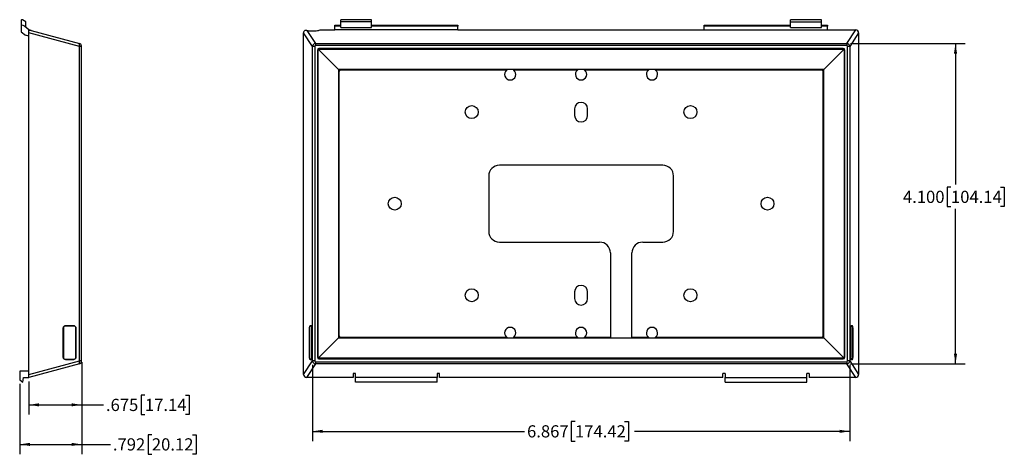
# Model space of a CAD drawing. Units: inches. Extents: x 0 to 34, y 0 to 22.
# Drawn here: x 14.3 to 26.9, y 7.4 to 12.9 of the extents above; entities that cross this region are included whole.
import ezdxf

# ---------------------------------------------------------------- set-up
doc = ezdxf.new("R2010")
doc.units = ezdxf.units.IN
doc.header["$MEASUREMENT"] = 0
doc.layers.add('FORMAT', color=7, linetype='Continuous')
doc.styles.add('SLDTEXTSTYLE4', font='TXT', dxfattribs={"width": 0.75})
doc.dimstyles.new('SLDDIMSTYLE0', dxfattribs={"dimtxt": 0.156, "dimasz": 0.13, "dimexe": 0, "dimexo": 0.0625, "dimgap": 0.039, "dimtad": 0, "dimtih": 1, "dimtoh": 1, "dimdec": 3, "dimrnd": 1e-09, "dimzin": 12, "dimdsep": 46, "dimtxsty": 'SLDTEXTSTYLE4', "dimsah": 1, "dimcen": 0.09, "dimadec": 0, "dimazin": 3, "dimtfac": 1, "dimtdec": 3, "dimtofl": 0, "dimtmove": 0, "dimatfit": 3, "dimfxl": 1, "dimfrac": 2, "dimtolj": 1, "dimtzin": 12, "dimarcsym": 0})
doc.dimstyles.new('SLDDIMSTYLE1', dxfattribs={"dimtxt": 0.156, "dimasz": 0.13, "dimexe": 0, "dimexo": 0.0625, "dimgap": 0.039, "dimtad": 0, "dimtih": 1, "dimtoh": 1, "dimdec": 3, "dimrnd": 1e-09, "dimzin": 4, "dimdsep": 46, "dimtxsty": 'SLDTEXTSTYLE4', "dimsah": 1, "dimcen": 0.09, "dimadec": 0, "dimazin": 1, "dimtfac": 1, "dimtdec": 3, "dimtofl": 0, "dimtmove": 0, "dimatfit": 3, "dimfxl": 1, "dimfrac": 2, "dimtolj": 1, "dimtzin": 12, "dimarcsym": 0})

# ---------------------------------------------------------------- blocks, each defined once
blk = doc.blocks.new('_D_3')
at = {"layer": 'FORMAT'}
for p, q in [((15.132, 8.559), (15.132, 7.887)), ((14.457, 8.312), (14.457, 7.887)), ((15.94, 8.136), (15.893, 8.136)), ((15.893, 8.136), (15.893, 7.888)), ((16.459, 8.136), (16.507, 8.136)), ((16.507, 8.136), (16.507, 7.888)), ((14.457, 8.012), (15.132, 8.012)), ((15.132, 8.012), (15.41, 8.012)), ((15.893, 7.888), (15.94, 7.888)), ((16.507, 7.888), (16.459, 7.888))]:
    blk.add_line(p, q, dxfattribs=at)
for points in [[(14.457, 8.012), (14.587, 7.992), (14.587, 8.032)], [(15.132, 8.012), (15.002, 8.032), (15.002, 7.992)]]:
    blk.add_solid(points, dxfattribs=at)
at = {"layer": 'FORMAT', "char_height": 0.156, "attachment_point": 1, "style": 'SLDTEXTSTYLE4'}
for s, insert in [('.675', (15.442, 8.089)), ('17.14', (15.94, 8.089))]:
    blk.add_mtext(s, dxfattribs=dict(at, insert=insert))
blk = doc.blocks.new('_D_4')
at = {"layer": 'FORMAT'}
for p, q in [((15.132, 8.559), (15.132, 7.381)), ((14.34, 8.28), (14.34, 7.381)), ((16.029, 7.63), (15.982, 7.63)), ((15.982, 7.63), (15.982, 7.383)), ((16.548, 7.63), (16.595, 7.63)), ((16.595, 7.63), (16.595, 7.383)), ((14.34, 7.506), (15.132, 7.506)), ((15.132, 7.506), (15.499, 7.506)), ((15.982, 7.383), (16.029, 7.383)), ((16.595, 7.383), (16.548, 7.383))]:
    blk.add_line(p, q, dxfattribs=at)
for points in [[(14.34, 7.506), (14.47, 7.486), (14.47, 7.526)], [(15.132, 7.506), (15.002, 7.526), (15.002, 7.486)]]:
    blk.add_solid(points, dxfattribs=at)
at = {"layer": 'FORMAT', "char_height": 0.156, "attachment_point": 1, "style": 'SLDTEXTSTYLE4'}
for s, insert in [('.792', (15.531, 7.584)), ('20.12', (16.029, 7.584))]:
    blk.add_mtext(s, dxfattribs=dict(at, insert=insert))
blk = doc.blocks.new('_D_5')
at = {"layer": 'FORMAT'}
for p, q in [((24.96, 12.636), (26.425, 12.636)), ((26.3, 12.636), (26.3, 10.83)), ((26.242, 10.798), (26.195, 10.798)), ((26.195, 10.798), (26.195, 10.55)), ((26.876, 10.798), (26.924, 10.798)), ((26.924, 10.798), (26.924, 10.55)), ((26.195, 10.55), (26.242, 10.55)), ((26.3, 8.536), (26.3, 10.519)), ((26.924, 10.55), (26.876, 10.55)), ((24.96, 8.536), (26.425, 8.536))]:
    blk.add_line(p, q, dxfattribs=at)
for points in [[(26.3, 12.636), (26.28, 12.506), (26.32, 12.506)], [(26.3, 8.536), (26.32, 8.666), (26.28, 8.666)]]:
    blk.add_solid(points, dxfattribs=at)
at = {"layer": 'FORMAT', "char_height": 0.156, "attachment_point": 1, "style": 'SLDTEXTSTYLE4'}
for s, insert in [('4.100', (25.628, 10.751)), ('104.14', (26.242, 10.751))]:
    blk.add_mtext(s, dxfattribs=dict(at, insert=insert))
blk = doc.blocks.new('_D_6')
at = {"layer": 'FORMAT'}
for p, q in [((18.082, 8.524), (18.082, 7.548)), ((24.949, 8.524), (24.949, 7.548)), ((21.437, 7.797), (21.39, 7.797)), ((21.39, 7.797), (21.39, 7.549)), ((22.071, 7.797), (22.119, 7.797)), ((22.119, 7.797), (22.119, 7.549)), ((18.082, 7.673), (20.792, 7.673)), ((24.949, 7.673), (22.198, 7.673)), ((21.39, 7.549), (21.437, 7.549)), ((22.119, 7.549), (22.071, 7.549))]:
    blk.add_line(p, q, dxfattribs=at)
for points in [[(18.082, 7.673), (18.212, 7.653), (18.212, 7.693)], [(24.949, 7.673), (24.819, 7.693), (24.819, 7.653)]]:
    blk.add_solid(points, dxfattribs=at)
at = {"layer": 'FORMAT', "char_height": 0.156, "attachment_point": 1, "style": 'SLDTEXTSTYLE4'}
for s, insert in [('6.867', (20.824, 7.751)), ('174.42', (21.437, 7.751))]:
    blk.add_mtext(s, dxfattribs=dict(at, insert=insert))

msp = doc.modelspace()

# ---------------------------------------------------------------- linework, layer by layer
at = {"color": 7, "linetype": 'Continuous', "lineweight": 25}
for p, q in [((14.3589, 12.9299), (14.3589, 12.8682)), ((14.3589, 12.8682), (14.3589, 12.7845)), ((14.3664, 12.8682), (14.3589, 12.8682)), ((14.418, 12.9128), (14.3737, 12.9384)), ((14.4554, 12.8091), (14.3993, 12.8562)), ((14.418, 12.8405), (14.418, 12.9128)), ((18.3654, 12.8682), (18.4442, 12.8682)), ((18.3654, 12.8562), (18.3654, 12.8682)), ((18.4442, 12.8562), (18.3654, 12.8562)), ((18.3654, 12.8091), (18.3654, 12.8562)), ((18.8379, 12.9397), (18.4442, 12.9397)), ((18.4442, 12.9384), (18.4442, 12.9397)), ((18.4442, 12.9128), (18.4442, 12.9384)), ((18.8379, 12.9384), (18.4442, 12.9384)), ((18.8379, 12.9128), (18.4442, 12.9128)), ((18.4442, 12.8405), (18.4442, 12.9128)), ((18.4442, 12.8405), (18.8379, 12.8405)), ((18.8379, 12.9397), (18.8379, 12.9384)), ((18.8379, 12.9128), (18.8379, 12.9384)), ((18.8379, 12.8405), (18.8379, 12.9128)), ((18.8379, 12.8682), (19.9402, 12.8682)), ((19.9402, 12.8562), (18.8379, 12.8562)), ((19.9402, 12.8682), (19.9402, 12.8562)), ((19.9402, 12.8091), (19.9402, 12.8562)), ((23.0898, 12.8682), (24.1922, 12.8682)), ((23.0898, 12.8562), (23.0898, 12.8682)), ((24.1922, 12.8562), (23.0898, 12.8562)), ((23.0898, 12.8091), (23.0898, 12.8562)), ((24.5859, 12.9397), (24.1922, 12.9397)), ((24.1922, 12.9384), (24.1922, 12.9397)), ((24.1922, 12.9128), (24.1922, 12.9384)), ((24.5859, 12.9384), (24.1922, 12.9384)), ((24.1922, 12.9128), (24.5859, 12.9128)), ((24.1922, 12.8405), (24.1922, 12.9128)), ((24.1922, 12.8405), (24.5859, 12.8405)), ((24.5859, 12.9397), (24.5859, 12.9384)), ((24.5859, 12.9128), (24.5859, 12.9384)), ((24.5859, 12.8405), (24.5859, 12.9128)), ((24.5859, 12.8682), (24.6646, 12.8682)), ((24.6646, 12.8562), (24.5859, 12.8562)), ((24.6646, 12.8682), (24.6646, 12.8562)), ((24.6646, 12.8091), (24.6646, 12.8562)), ((14.3589, 12.7845), (14.4123, 12.7397)), ((14.4573, 12.7276), (14.4123, 12.7397)), ((14.4573, 12.8091), (14.4554, 12.8091)), ((14.4573, 12.8028), (14.4573, 12.8091)), ((14.4573, 12.7702), (14.4573, 12.8028)), ((15.1022, 12.5974), (14.4573, 12.7702)), ((14.4573, 8.4012), (14.4573, 12.7702)), ((14.4871, 12.8012), (15.1047, 12.6357)), ((18.0815, 12.5974), (17.9678, 12.7702)), ((17.9678, 8.4012), (17.9678, 12.7702)), ((18.0112, 12.8012), (18.1201, 12.6357)), ((18.0331, 12.7975), (18.1297, 12.7975)), ((18.178, 12.8091), (18.3654, 12.8091)), ((19.9402, 12.8091), (18.3654, 12.8091)), ((19.9402, 12.8091), (23.0898, 12.8091)), ((23.0898, 12.8091), (24.6646, 12.8091)), ((24.6646, 12.8091), (25.0241, 12.8091)), ((24.9099, 12.6357), (25.0241, 12.8091)), ((25.0623, 12.7702), (24.9486, 12.5974)), ((25.0623, 12.7702), (25.0623, 8.4012)), ((15.1022, 8.574), (15.1022, 12.5974)), ((15.1266, 12.5974), (15.1022, 12.5974)), ((15.1266, 12.6072), (15.1266, 12.5974)), ((15.1266, 12.5974), (15.1266, 8.574)), ((18.1106, 12.5974), (18.0815, 12.5974)), ((18.0815, 8.574), (18.0815, 12.5974)), ((18.1106, 12.5974), (18.1106, 8.574)), ((18.1201, 12.6357), (24.9099, 12.6357)), ((18.1201, 12.6357), (18.1201, 12.6072)), ((24.9099, 12.6072), (18.1201, 12.6072)), ((24.9099, 12.6357), (24.9099, 12.6072)), ((24.9486, 12.5974), (24.9195, 12.5974)), ((24.9195, 8.574), (24.9195, 12.5974)), ((24.9486, 12.5974), (24.9486, 8.574)), ((15.1266, 12.5629), (15.1319, 12.5629)), ((15.1266, 12.5627), (15.1319, 12.5627)), ((15.1319, 12.5627), (15.1319, 12.5629)), ((15.1319, 8.6087), (15.1319, 12.5627)), ((18.1449, 12.5511), (18.1449, 8.6204)), ((18.1527, 8.6087), (18.1527, 12.5627)), ((18.1527, 12.5627), (18.4126, 12.3029)), ((18.4129, 12.303), (18.153, 12.5629)), ((18.153, 12.5629), (24.877, 12.5629)), ((24.8655, 12.5708), (18.1645, 12.5708)), ((24.877, 12.5629), (24.6172, 12.303)), ((24.6175, 12.3029), (24.8773, 12.5627)), ((24.8773, 12.5627), (24.8773, 8.6087)), ((24.8852, 8.6204), (24.8852, 12.5511)), ((18.4126, 12.3029), (18.4126, 8.8686)), ((24.6172, 12.303), (18.4129, 12.303)), ((18.4205, 12.2755), (18.4205, 8.896)), ((20.5625, 12.2952), (18.4401, 12.2952)), ((21.4685, 12.2952), (20.6556, 12.2952)), ((22.3745, 12.2952), (21.5616, 12.2952)), ((24.5899, 12.2952), (22.4676, 12.2952)), ((24.6096, 8.896), (24.6096, 12.2755)), ((24.6175, 8.8686), (24.6175, 12.3029)), ((21.4324, 11.7995), (21.4324, 11.7145)), ((21.5977, 11.7145), (21.5977, 11.7995)), ((22.5583, 11.0779), (20.4717, 11.0779)), ((20.3339, 10.9401), (20.3339, 10.2314)), ((22.6961, 10.2314), (22.6961, 10.9401)), ((20.4717, 10.0936), (21.7513, 10.0936)), ((22.3024, 10.0936), (22.5583, 10.0936)), ((21.8891, 9.9558), (21.8891, 8.8763)), ((22.1646, 8.8763), (22.1646, 9.9558)), ((21.4324, 9.457), (21.4324, 9.372)), ((21.5977, 9.372), (21.5977, 9.457)), ((14.8971, 8.6191), (14.8971, 8.9971)), ((14.8982, 8.9962), (14.8982, 8.62)), ((14.9063, 9.0157), (14.9005, 9.01)), ((14.9236, 9.0236), (15.032, 9.0236)), ((15.0303, 9.0236), (14.9253, 9.0236)), ((15.0574, 8.62), (15.0574, 8.9962)), ((15.0585, 8.9971), (15.0585, 8.6191)), ((18.0453, 8.6191), (18.0453, 8.9971)), ((18.0455, 8.9962), (18.0455, 8.62)), ((18.05, 9.0236), (18.0691, 9.0236)), ((18.0688, 9.0236), (18.0503, 9.0236)), ((18.0695, 9.0236), (18.0692, 9.0236)), ((18.0736, 8.62), (18.0736, 8.9962)), ((18.0738, 8.9971), (18.0738, 8.6191)), ((24.9599, 8.6191), (24.9599, 8.9971)), ((24.9601, 8.9962), (24.9601, 8.62)), ((24.9634, 9.0167), (24.9825, 9.0167)), ((24.9834, 9.0236), (24.9649, 9.0236)), ((24.986, 8.9971), (24.986, 8.6191)), ((24.9882, 8.62), (24.9882, 8.9962)), ((18.4126, 8.8686), (18.1527, 8.6087)), ((18.153, 8.6086), (18.4129, 8.8684)), ((18.4129, 8.8684), (24.6172, 8.8684)), ((18.4401, 8.8763), (20.5625, 8.8763)), ((20.6556, 8.8763), (21.4685, 8.8763)), ((21.5616, 8.8763), (21.8891, 8.8763)), ((21.8891, 8.8763), (21.8891, 8.8684)), ((22.1646, 8.8763), (22.3745, 8.8763)), ((22.1646, 8.8684), (22.1646, 8.8763)), ((22.4676, 8.8763), (24.5899, 8.8763)), ((24.6172, 8.8684), (24.877, 8.6086)), ((24.8773, 8.6087), (24.6175, 8.8686)), ((14.4573, 8.4012), (15.1022, 8.574)), ((14.9004, 8.6063), (14.9063, 8.6004)), ((14.9053, 8.6), (14.9073, 8.5997)), ((15.032, 8.5925), (14.9236, 8.5925)), ((14.9253, 8.5925), (15.0303, 8.5925)), ((15.1266, 8.574), (15.1022, 8.574)), ((15.1266, 8.6087), (15.1319, 8.6087)), ((15.1266, 8.6086), (15.1319, 8.6086)), ((15.1266, 8.574), (15.1266, 8.5643)), ((15.1319, 8.6086), (15.1319, 8.6087)), ((17.9678, 8.4012), (18.0815, 8.574)), ((18.0691, 8.5925), (18.05, 8.5925)), ((18.0503, 8.5925), (18.0688, 8.5925)), ((18.1106, 8.574), (18.0815, 8.574)), ((18.1201, 8.5643), (24.9099, 8.5643)), ((18.1201, 8.5643), (18.1201, 8.5358)), ((24.877, 8.6086), (18.153, 8.6086)), ((18.1645, 8.6007), (24.8655, 8.6007)), ((24.9099, 8.5643), (24.9099, 8.5358)), ((24.9486, 8.574), (24.9195, 8.574)), ((24.9486, 8.574), (25.0623, 8.4012)), ((24.9825, 8.5994), (24.9634, 8.5994)), ((24.9649, 8.5925), (24.9834, 8.5925)), ((14.3399, 8.4438), (14.3399, 8.33)), ((14.4573, 8.4438), (14.3399, 8.4438)), ((15.1047, 8.5358), (14.4573, 8.3623)), ((18.1201, 8.5358), (18.006, 8.3623)), ((24.9099, 8.5358), (18.1201, 8.5358)), ((25.0241, 8.3623), (24.9099, 8.5358)), ((14.3399, 8.33), (14.378, 8.3032)), ((14.378, 8.3032), (14.3884, 8.3623)), ((14.3884, 8.3623), (14.4573, 8.3623)), ((14.4573, 8.3623), (14.4573, 8.4012)), ((18.6017, 8.3623), (18.006, 8.3623)), ((18.6017, 8.4111), (18.6017, 8.3623)), ((18.6312, 8.3623), (18.6312, 8.4111)), ((19.6745, 8.3623), (18.6312, 8.3623)), ((18.6312, 8.3032), (18.6312, 8.3623)), ((19.6745, 8.4111), (19.6745, 8.3623)), ((19.6745, 8.3032), (19.6745, 8.3623)), ((19.704, 8.3623), (19.704, 8.4111)), ((23.3261, 8.3623), (19.704, 8.3623)), ((23.3261, 8.3623), (23.3261, 8.4111)), ((23.3556, 8.4111), (23.3556, 8.3623)), ((23.3556, 8.3623), (24.3989, 8.3623)), ((23.3556, 8.3032), (23.3556, 8.3623)), ((24.3989, 8.3623), (24.3989, 8.4111)), ((24.3989, 8.3032), (24.3989, 8.3623)), ((24.4284, 8.4111), (24.4284, 8.3623)), ((25.0241, 8.3623), (24.4284, 8.3623)), ((19.6745, 8.3032), (18.6312, 8.3032)), ((23.3556, 8.3032), (24.3989, 8.3032))]:
    msp.add_line(p, q, dxfattribs=at)
at = {"color": 8, "linetype": 'Continuous', "lineweight": 25}
for p, q in [((14.8982, 8.9962), (14.8971, 8.9951)), ((14.9236, 9.0236), (14.9235, 9.0236)), ((15.0319, 9.0236), (15.032, 9.0236)), ((15.0585, 8.9971), (15.0574, 8.9971)), ((18.0455, 8.9971), (18.0453, 8.9971)), ((18.05, 9.0236), (18.0502, 9.0236)), ((18.0738, 8.9962), (18.0736, 8.9962)), ((24.9601, 8.9962), (24.9599, 8.9962)), ((14.8971, 8.6211), (14.8982, 8.62)), ((14.9235, 8.5926), (14.9236, 8.5925)), ((15.032, 8.5925), (15.0319, 8.5926)), ((15.0574, 8.6191), (15.0585, 8.6191)), ((18.0453, 8.6191), (18.0455, 8.6191)), ((18.0502, 8.5925), (18.05, 8.5925)), ((18.0736, 8.62), (18.0738, 8.62)), ((24.9599, 8.62), (24.9601, 8.62))]:
    msp.add_line(p, q, dxfattribs=at)
at = {"color": 7, "linetype": 'Continuous', "lineweight": 25, "flags": 128}
msp.add_lwpolyline([(14.4871, 12.8012), (14.4849, 12.8018), (14.48, 12.8031), (14.4748, 12.8045), (14.4693, 12.806), (14.4634, 12.8075), (14.4573, 12.8091)], dxfattribs=at)
at = {"color": 7, "linetype": 'Continuous', "lineweight": 25}
for centre in [(20.1174, 11.757), (22.9127, 11.757), (19.1331, 10.5857), (23.8969, 10.5857), (20.1174, 9.4145), (22.9127, 9.4145)]:
    msp.add_circle(centre, 0.0827, dxfattribs=at)
for centre, radius, start, end in [((14.3688, 12.9299), 0.00984, 60, 180), ((14.3664, 12.817), 0.0512, 50, 90), ((15.0971, 12.6072), 0.0295, 0, 75), ((18.1645, 12.5511), 0.0197, 90, 180), ((24.8655, 12.5511), 0.0197, 0, 90), ((18.4401, 12.2755), 0.0197, 90, 180), ((20.609, 12.2402), 0.072, 130.27113, 49.72887), ((20.609, 12.2402), 0.072, 119.26647, 130.27113), ((20.609, 12.2402), 0.072, 49.72887, 60.73353), ((21.515, 12.2402), 0.072, 130.27113, 49.72887), ((21.515, 12.2402), 0.072, 119.26647, 130.27113), ((21.515, 12.2402), 0.072, 49.72887, 60.73353), ((22.421, 12.2402), 0.072, 130.27113, 49.72887), ((22.421, 12.2402), 0.072, 119.26647, 130.27113), ((22.421, 12.2402), 0.072, 49.72887, 60.73353), ((24.5899, 12.2755), 0.0197, 0, 90), ((21.515, 11.7995), 0.0827, 0, 180), ((21.515, 11.7145), 0.0827, 180, 0), ((20.4717, 10.9401), 0.1378, 90, 180), ((22.5583, 10.9401), 0.1378, 0, 90), ((20.4717, 10.2314), 0.1378, 180, 270), ((22.5583, 10.2314), 0.1378, 270, 0), ((21.7513, 9.9558), 0.1378, 0, 90), ((22.3024, 9.9558), 0.1378, 90, 180), ((21.515, 9.457), 0.0827, 0, 180), ((21.515, 9.372), 0.0827, 180, 0), ((20.609, 8.9312), 0.072, 310.27113, 229.72887), ((21.515, 8.9312), 0.072, 310.27113, 229.72887), ((22.421, 8.9312), 0.072, 310.27113, 229.72887), ((18.4401, 8.896), 0.0197, 180, 270), ((20.609, 8.9312), 0.072, 229.72887, 240.73353), ((20.609, 8.9312), 0.072, 299.26647, 310.27113), ((21.515, 8.9312), 0.072, 229.72887, 240.73353), ((21.515, 8.9312), 0.072, 299.26647, 310.27113), ((22.421, 8.9312), 0.072, 229.72887, 240.73353), ((22.421, 8.9312), 0.072, 299.26647, 310.27113), ((24.5899, 8.896), 0.0197, 270, 0), ((15.0971, 8.5643), 0.0295, 285, 0), ((18.1645, 8.6204), 0.0197, 180, 270), ((24.8655, 8.6204), 0.0197, 270, 0)]:
    msp.add_arc(centre, radius, start, end, dxfattribs=at)
for centre, major_axis, ratio, start_param, end_param in [((18.0078, 12.7684), (0.0227, -0.0345), 0.9522134, 3.1473537, 4.1076707), ((18.0814, 12.825), (0.1132, 0), 0.2679492, 4.0434121, 4.2714418), ((18.0814, 12.825), (0.1132, 0), 0.2679492, 5.1533361, 5.734297), ((25.0223, 12.7684), (0.0227, 0.0345), 0.9522134, 5.3171072, 6.842945), ((15.0971, 12.597), (0.0076, 0.0387), 0.1253542, 4.748816, 6.2746537), ((18.1206, 12.597), (0.0329, 0.0216), 0.9767063, 1.0110367, 2.5368744), ((18.1206, 12.597), (0.00568, -0.00863), 0.9522134, 2.581833, 4.1076707), ((24.9095, 12.597), (0.0329, -0.0216), 0.9767063, 0.6047182, 2.130556), ((24.9095, 12.597), (0.00568, 0.00863), 0.9522134, 5.3171072, 6.842945), ((14.9255, 8.996), (-0.0063, 0.027), 0.9830552, 6.0566637, 7.6198639), ((15.0301, 8.996), (0.0063, 0.027), 0.9830552, 4.9465068, 6.5097069), ((18.0503, 8.996), (0, 0.0277), 0.1736429, 6.2829491, 7.8461493), ((18.0688, 8.996), (0, 0.0277), 0.1736429, 4.7202213, 6.2834215), ((24.9634, 8.9971), (0, 0.0197), 0.176327, 0, 1.5707963), ((24.9649, 8.996), (0, 0.0277), 0.1736429, 6.2829491, 7.8461493), ((24.9825, 8.9971), (0, 0.0197), 0.176327, 4.712389, 6.2831853), ((24.9834, 8.996), (0, 0.0277), 0.1736429, 4.7202213, 6.2834215), ((14.9255, 8.6202), (0.0063, 0.027), 0.9830552, 1.8049141, 3.3681142), ((15.0301, 8.6202), (-0.0063, 0.027), 0.9830552, 2.9150711, 4.4782712), ((15.0971, 8.5745), (-0.0076, 0.0387), 0.1253542, 3.1501243, 4.675962), ((18.0503, 8.6202), (0, 0.0277), 0.1736429, 1.5786287, 3.1418288), ((18.0688, 8.6202), (0, 0.0277), 0.1736429, 3.1413565, 4.7045566), ((18.1206, 8.5745), (0.0329, -0.0216), 0.9767063, 3.7463109, 5.2721486), ((18.1206, 8.5745), (-0.00568, -0.00863), 0.9522134, 5.3171072, 6.842945), ((24.9095, 8.5745), (-0.00568, 0.00863), 0.9522134, 2.581833, 4.1076707), ((24.9095, 8.5745), (0.0329, 0.0216), 0.9767063, 4.1526293, 5.6784671), ((24.9634, 8.6191), (0, 0.0197), 0.176327, 1.5707963, 3.1415927), ((24.9649, 8.6202), (0, 0.0277), 0.1736429, 1.5786287, 3.1418288), ((24.9825, 8.6191), (0, 0.0197), 0.176327, 3.1415927, 4.712389), ((24.9834, 8.6202), (0, 0.0277), 0.1736429, 3.1413565, 4.7045566), ((18.0078, 8.4031), (-0.0227, -0.0345), 0.9522134, 5.3171072, 6.842945), ((18.6164, 8.4111), (0.0148, 0), 0.2679492, 0, 3.1415927), ((19.6893, 8.4111), (0.0148, 0), 0.2679492, 0, 3.1415927), ((23.3408, 8.4111), (0.0148, 0), 0.2679492, 0, 3.1415927), ((24.4137, 8.4111), (0.0148, 0), 0.2679492, 0, 3.1415927), ((25.0223, 8.4031), (-0.0227, 0.0345), 0.9522134, 2.581833, 4.1076707)]:
    msp.add_ellipse(centre, major_axis=major_axis, ratio=ratio, start_param=start_param, end_param=end_param, dxfattribs=at)
for points, knots in [([(14.4871, 12.8012), (14.483, 12.8023), (14.4784, 12.8027), (14.4685, 12.8031), (14.4631, 12.8029), (14.4573, 12.8028)], [0, 0, 0, 0, 0.5, 0.5, 1, 1, 1, 1]), ([(18.0112, 12.8012), (18.006, 12.8023), (18.0012, 12.8027), (17.9924, 12.8031), (17.9883, 12.8029), (17.9849, 12.8028)], [0, 0, 0, 0, 0.5, 0.5, 1, 1, 1, 1]), ([(14.8971, 8.9971), (14.8971, 9.0005), (14.8978, 9.004), (14.9005, 9.0105), (14.9024, 9.0134), (14.9073, 9.0183), (14.9103, 9.0203), (14.9167, 9.0229), (14.9201, 9.0236), (14.9236, 9.0236)], [3.1415927, 3.1415927, 3.1415927, 3.1415927, 3.5342917, 3.5342917, 3.9269908, 3.9269908, 4.3196899, 4.3196899, 4.712389, 4.712389, 4.712389, 4.712389]), ([(14.9071, 9.0165), (14.9069, 9.0165), (14.9063, 9.0165), (14.9057, 9.0163), (14.9053, 9.0161)], [0, 0, 0, 0, 0.2649933, 1, 1, 1, 1]), ([(15.032, 9.0236), (15.0355, 9.0236), (15.0389, 9.0229), (15.0453, 9.0203), (15.0483, 9.0183), (15.0532, 9.0134), (15.0551, 9.0105), (15.0578, 9.004), (15.0585, 9.0005), (15.0585, 8.9971)], [4.712389, 4.712389, 4.712389, 4.712389, 5.1050881, 5.1050881, 5.4977871, 5.4977871, 5.8904862, 5.8904862, 6.2831853, 6.2831853, 6.2831853, 6.2831853]), ([(18.0453, 8.9971), (18.0453, 9.0005), (18.0455, 9.004), (18.0459, 9.0105), (18.0463, 9.0134), (18.0471, 9.0183), (18.0477, 9.0203), (18.0488, 9.0229), (18.0494, 9.0236), (18.05, 9.0236)], [3.1415927, 3.1415927, 3.1415927, 3.1415927, 3.5342917, 3.5342917, 3.9269908, 3.9269908, 4.3196899, 4.3196899, 4.712389, 4.712389, 4.712389, 4.712389]), ([(18.0691, 9.0236), (18.0697, 9.0236), (18.0703, 9.0229), (18.0715, 9.0203), (18.072, 9.0183), (18.0729, 9.0134), (18.0732, 9.0105), (18.0737, 9.004), (18.0738, 9.0005), (18.0738, 8.9971)], [4.712389, 4.712389, 4.712389, 4.712389, 5.1050881, 5.1050881, 5.4977871, 5.4977871, 5.8904862, 5.8904862, 6.2831853, 6.2831853, 6.2831853, 6.2831853]), ([(14.9236, 8.5925), (14.9201, 8.5925), (14.9167, 8.5932), (14.9103, 8.5959), (14.9073, 8.5978), (14.9024, 8.6027), (14.9005, 8.6057), (14.8978, 8.6121), (14.8971, 8.6156), (14.8971, 8.6191)], [1.5707963, 1.5707963, 1.5707963, 1.5707963, 1.9634954, 1.9634954, 2.3561945, 2.3561945, 2.7488936, 2.7488936, 3.1415927, 3.1415927, 3.1415927, 3.1415927]), ([(15.0585, 8.6191), (15.0585, 8.6156), (15.0578, 8.6121), (15.0551, 8.6057), (15.0532, 8.6027), (15.0483, 8.5978), (15.0453, 8.5959), (15.0389, 8.5932), (15.0355, 8.5925), (15.032, 8.5925)], [0, 0, 0, 0, 0.3926991, 0.3926991, 0.7853982, 0.7853982, 1.1780972, 1.1780972, 1.5707963, 1.5707963, 1.5707963, 1.5707963]), ([(18.05, 8.5925), (18.0494, 8.5925), (18.0488, 8.5932), (18.0477, 8.5959), (18.0471, 8.5978), (18.0463, 8.6027), (18.0459, 8.6057), (18.0455, 8.6121), (18.0453, 8.6156), (18.0453, 8.6191)], [1.5707963, 1.5707963, 1.5707963, 1.5707963, 1.9634954, 1.9634954, 2.3561945, 2.3561945, 2.7488936, 2.7488936, 3.1415927, 3.1415927, 3.1415927, 3.1415927]), ([(18.0738, 8.6191), (18.0738, 8.6156), (18.0737, 8.6121), (18.0732, 8.6057), (18.0729, 8.6027), (18.072, 8.5978), (18.0715, 8.5959), (18.0703, 8.5932), (18.0697, 8.5925), (18.0691, 8.5925)], [0, 0, 0, 0, 0.3926991, 0.3926991, 0.7853982, 0.7853982, 1.1780972, 1.1780972, 1.5707963, 1.5707963, 1.5707963, 1.5707963])]:
    msp.add_open_spline(points, degree=3, knots=knots, dxfattribs=at)

# ---------------------------------------------------------------- dimensions: what is measured, and where the dimension line sits
at = {"layer": 'FORMAT'}
dim = msp.add_linear_dim(base=(26.2998, 8.5358), p1=(24.9099, 12.6357), p2=(24.9099, 8.5358), angle=90, dimstyle='SLDDIMSTYLE1', dxfattribs=at)
dim.commit()
dim.dimension.update_dxf_attribs({"geometry": '_D_5', "text_midpoint": (26.2998, 10.6741), "dimtype": 160})
for base, p1, p2, picture, middle in [((14.3399, 7.5064), (15.1319, 8.6087), (14.3399, 8.33), '_D_4', (16.0869, 7.5064)), ((14.4573, 8.0117), (15.1319, 8.6087), (14.4573, 8.3623), '_D_3', (15.9981, 8.0117)), ((18.0815, 7.6733), (24.9486, 8.574), (18.0815, 8.574), '_D_6', (21.4951, 7.6733))]:
    dim = msp.add_linear_dim(base=base, p1=p1, p2=p2, dimstyle='SLDDIMSTYLE0', dxfattribs=at)
    dim.commit()
    dim.dimension.update_dxf_attribs({"geometry": picture, "text_midpoint": middle, "dimtype": 160})

doc.saveas('drawing.dxf')
